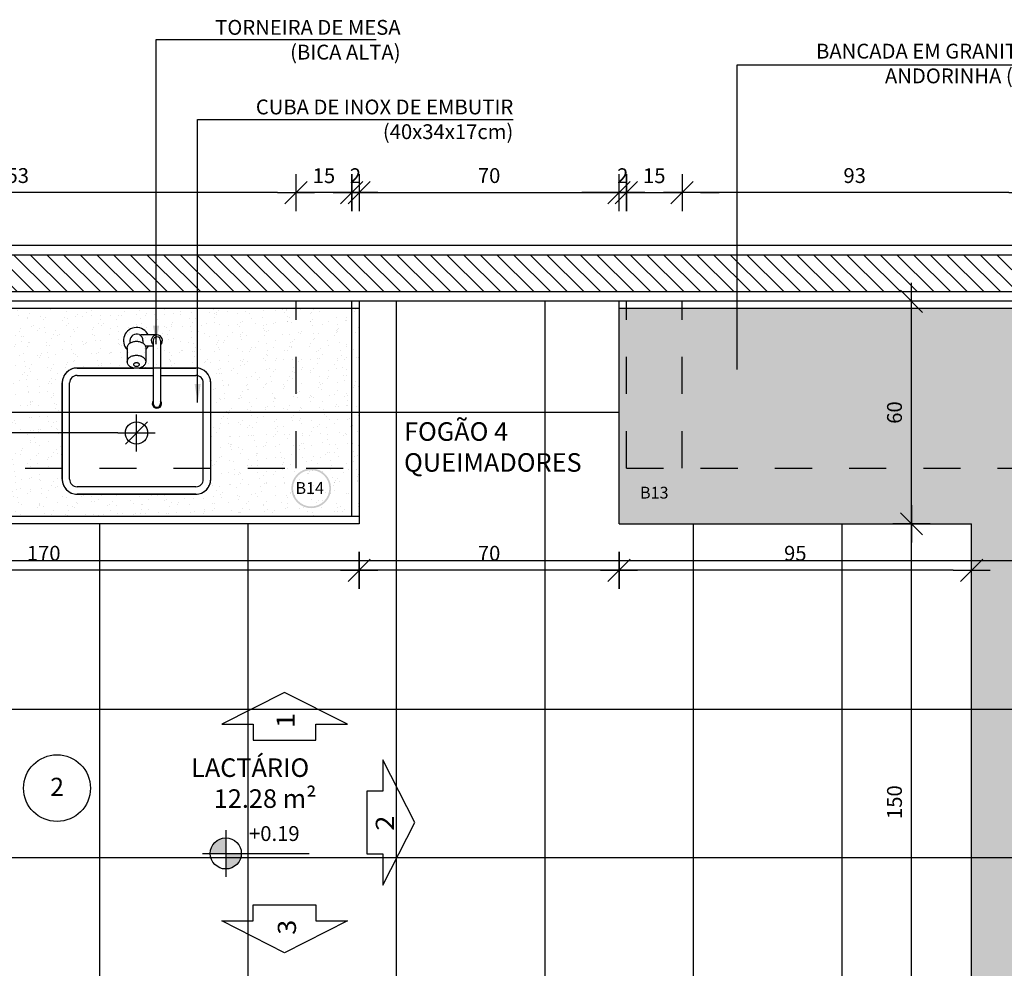
# Model space of a CAD drawing. Extents: x 86 to 526, y -380 to -298.
# Drawn here: x 221 to 223, y -361 to -359 of the extents above; entities that cross this region are included whole.
import ezdxf

# ---------------------------------------------------------------- set-up
doc = ezdxf.new("R2010")
doc.units = 0
doc.header["$LTSCALE"] = 0.2
doc.linetypes.add('DASHDOT', pattern=[25.4, 12.7, -6.35, 0, -6.35])
doc.linetypes.add('HIDDEN2', pattern=[4.7625, 3.175, -1.5875])
doc.layers.get('0').update_dxf_attribs({"color": 6, "linetype": 'CONTINUOUS'})
doc.layers.get('DEFPOINTS').update_dxf_attribs({"linetype": 'CONTINUOUS'})
for name, color, linetype in [('01', 1, 'CONTINUOUS'), ('AR-ALV', 5, 'CONTINUOUS'), ('AR-ESQ', 2, 'CONTINUOUS'), ('AR-HAT-SERVIÇO', 253, 'CONTINUOUS'), ('AR-PIS', 1, 'CONTINUOUS'), ('ARQ-CTA-1_025', 1, 'CONTINUOUS'), ('ARQ-EQP-VISTA', 1, 'CONTINUOUS'), ('ARQ-SMB-1_025', 1, 'CONTINUOUS'), ('ARQ-SMB-1_100', 1, 'CONTINUOUS'), ('ARQ-TXT-1_025', 2, 'CONTINUOUS'), ('ARQ-TXT-1_050', 2, 'CONTINUOUS'), ('HATCH', 13, 'CONTINUOUS')]:
    doc.layers.add(name, color=color, linetype=linetype)
doc.styles.add('A16-E50', font='arial.ttf', dxfattribs={"height": 0.08})
doc.styles.add('A26', font='arial.ttf', dxfattribs={"height": 0.26})
doc.styles.add('ESC-50-A20', font='arial.ttf', dxfattribs={"height": 0.1})
doc.styles.add('FNDE Texto Cota 0025', font='verdana.ttf', dxfattribs={"height": 0.04})
doc.dimstyles.new('FNDE 1-0025', dxfattribs={"dimscale": 5, "dimtxt": 0.04, "dimasz": 0.01, "dimexe": 0.15, "dimexo": 0.15, "dimgap": 0.005, "dimtad": 1, "dimzin": 1, "dimdsep": 46, "dimtxsty": 'FNDE Texto Cota 0025', "dimblk": 'tic', "dimcen": 0.015, "dimdle": 0.15, "dimse1": 1, "dimse2": 1, "dimclrd": 251, "dimclre": 251, "dimclrt": 256, "dimaunit": 1, "dimadec": 3, "dimazin": 0, "dimtfac": 1, "dimtix": 1, "dimtmove": 2, "dimatfit": 3, "dimfxl": 0.15, "dimtvp": 1, "dimtolj": 1, "dimtzin": 0, "dimarcsym": 0})

# ---------------------------------------------------------------- blocks, each defined once
blk = doc.blocks.new('tic')
blk.add_line((-0.6, -0.6), (0.6, 0.6))
at = {"color": 251}
for p, q in [((0, -1), (0, 1)), ((-1, 0), (1, 0))]:
    blk.add_line(p, q, dxfattribs=at)
blk = doc.blocks.new('*D543')
at = {"layer": 'ARQ-CTA-1_025', "color": 251, "lineweight": -2, "ltscale": 10, "transparency": 16777216}
blk.add_line((223.1618, -361.6501), (223.1618, -360.2501), dxfattribs=at)
at = {"layer": 'DEFPOINTS', "color": 0, "ltscale": 10, "transparency": 16777216}
for p in [(223.1618, -360.2001), (223.3237, -360.2001), (223.3237, -361.7001)]:
    blk.add_point(p, dxfattribs=at)
at = {"layer": 'ARQ-CTA-1_025', "color": 251, "lineweight": -2, "ltscale": 10, "transparency": 16777216, "xscale": 0.05, "yscale": 0.05, "zscale": 0.05}
for p, rotation in [((223.1618, -360.2001), 90), ((223.1618, -361.7001), 270)]:
    blk.add_blockref('tic', p, dxfattribs=dict(at, rotation=rotation))
at = {"layer": 'ARQ-CTA-1_025', "ltscale": 10, "transparency": 16777216, "insert": (223.1159, -360.9501), "char_height": 0.04, "attachment_point": 5, "rotation": 90, "style": 'FNDE Texto Cota 0025'}
blk.add_mtext('\\A1;150', dxfattribs=at)
blk = doc.blocks.new('*D545')
at = {"layer": 'ARQ-CTA-1_025', "color": 251, "lineweight": -2, "ltscale": 10, "transparency": 16777216}
blk.add_line((223.1618, -360.1501), (223.1618, -359.6501), dxfattribs=at)
at = {"layer": 'DEFPOINTS', "color": 0, "ltscale": 10, "transparency": 16777216}
for p in [(223.1618, -359.6001), (223.3237, -359.6001), (223.3237, -360.2001)]:
    blk.add_point(p, dxfattribs=at)
at = {"layer": 'ARQ-CTA-1_025', "color": 251, "lineweight": -2, "ltscale": 10, "transparency": 16777216, "xscale": 0.05, "yscale": 0.05, "zscale": 0.05}
for p, rotation in [((223.1618, -359.6001), 90), ((223.1618, -360.2001), 270)]:
    blk.add_blockref('tic', p, dxfattribs=dict(at, rotation=rotation))
at = {"layer": 'ARQ-CTA-1_025', "ltscale": 10, "transparency": 16777216, "insert": (223.1159, -359.9001), "char_height": 0.04, "attachment_point": 5, "rotation": 90, "style": 'FNDE Texto Cota 0025'}
blk.add_mtext('\\A1;60', dxfattribs=at)
blk = doc.blocks.new('*D579')
at = {"layer": 'ARQ-CTA-1_025', "color": 251, "lineweight": -2, "ltscale": 10, "transparency": 16777216}
blk.add_line((221.0237, -359.9551), (219.4237, -359.9551), dxfattribs=at)
at = {"layer": 'DEFPOINTS', "color": 0, "ltscale": 10, "transparency": 16777216}
for p in [(219.3737, -359.9551), (219.3737, -359.9551), (221.0737, -359.9551)]:
    blk.add_point(p, dxfattribs=at)
at = {"layer": 'ARQ-CTA-1_025', "color": 251, "lineweight": -2, "ltscale": 10, "transparency": 16777216, "xscale": 0.05, "yscale": 0.05, "zscale": 0.05, "rotation": 180}
blk.add_blockref('tic', (219.3737, -359.9551), dxfattribs=at)
at = {"layer": 'ARQ-CTA-1_025', "color": 251, "lineweight": -2, "ltscale": 10, "transparency": 16777216, "xscale": 0.05, "yscale": 0.05, "zscale": 0.05}
blk.add_blockref('tic', (221.0737, -359.9551), dxfattribs=at)
at = {"layer": 'ARQ-CTA-1_025', "ltscale": 10, "transparency": 16777216, "insert": (220.2237, -359.9093), "char_height": 0.04, "attachment_point": 5, "style": 'FNDE Texto Cota 0025'}
blk.add_mtext('\\A1;170', dxfattribs=at)
blk = doc.blocks.new('*D580')
at = {"layer": 'ARQ-CTA-1_025', "color": 251, "lineweight": -2, "ltscale": 10, "transparency": 16777216}
blk.add_line((223.2737, -360.3252), (222.4237, -360.3252), dxfattribs=at)
at = {"layer": 'DEFPOINTS', "color": 0, "ltscale": 10, "transparency": 16777216}
for p in [(222.3737, -360.2001), (223.3237, -360.2001), (222.3737, -360.3252)]:
    blk.add_point(p, dxfattribs=at)
at = {"layer": 'ARQ-CTA-1_025', "color": 251, "lineweight": -2, "ltscale": 10, "transparency": 16777216, "xscale": 0.05, "yscale": 0.05, "zscale": 0.05, "rotation": 180}
blk.add_blockref('tic', (222.3737, -360.3252), dxfattribs=at)
at = {"layer": 'ARQ-CTA-1_025', "color": 251, "lineweight": -2, "ltscale": 10, "transparency": 16777216, "xscale": 0.05, "yscale": 0.05, "zscale": 0.05}
blk.add_blockref('tic', (223.3237, -360.3252), dxfattribs=at)
at = {"layer": 'ARQ-CTA-1_025', "ltscale": 10, "transparency": 16777216, "insert": (222.8487, -360.2794), "char_height": 0.04, "attachment_point": 5, "style": 'FNDE Texto Cota 0025'}
blk.add_mtext('\\A1;95', dxfattribs=at)
blk = doc.blocks.new('*D581')
at = {"layer": 'ARQ-CTA-1_025', "color": 251, "lineweight": -2, "ltscale": 10, "transparency": 16777216}
blk.add_line((222.3237, -360.3252), (221.7237, -360.3252), dxfattribs=at)
at = {"layer": 'DEFPOINTS', "color": 0, "ltscale": 10, "transparency": 16777216}
for p in [(221.6737, -360.2001), (222.3737, -360.2001), (221.6737, -360.3252)]:
    blk.add_point(p, dxfattribs=at)
at = {"layer": 'ARQ-CTA-1_025', "color": 251, "lineweight": -2, "ltscale": 10, "transparency": 16777216, "xscale": 0.05, "yscale": 0.05, "zscale": 0.05, "rotation": 180}
blk.add_blockref('tic', (221.6737, -360.3252), dxfattribs=at)
at = {"layer": 'ARQ-CTA-1_025', "color": 251, "lineweight": -2, "ltscale": 10, "transparency": 16777216, "xscale": 0.05, "yscale": 0.05, "zscale": 0.05}
blk.add_blockref('tic', (222.3737, -360.3252), dxfattribs=at)
at = {"layer": 'ARQ-CTA-1_025', "ltscale": 10, "transparency": 16777216, "insert": (222.0237, -360.2794), "char_height": 0.04, "attachment_point": 5, "style": 'FNDE Texto Cota 0025'}
blk.add_mtext('\\A1;70', dxfattribs=at)
blk = doc.blocks.new('*D582')
at = {"layer": 'ARQ-CTA-1_025', "color": 251, "lineweight": -2, "ltscale": 10, "transparency": 16777216}
blk.add_line((221.6237, -360.3252), (220.0237, -360.3252), dxfattribs=at)
at = {"layer": 'DEFPOINTS', "color": 0, "ltscale": 10, "transparency": 16777216}
for p in [(219.9737, -360.2001), (221.6737, -360.2001), (219.9737, -360.3252)]:
    blk.add_point(p, dxfattribs=at)
at = {"layer": 'ARQ-CTA-1_025', "color": 251, "lineweight": -2, "ltscale": 10, "transparency": 16777216, "xscale": 0.05, "yscale": 0.05, "zscale": 0.05, "rotation": 180}
blk.add_blockref('tic', (219.9737, -360.3252), dxfattribs=at)
at = {"layer": 'ARQ-CTA-1_025', "color": 251, "lineweight": -2, "ltscale": 10, "transparency": 16777216, "xscale": 0.05, "yscale": 0.05, "zscale": 0.05}
blk.add_blockref('tic', (221.6737, -360.3252), dxfattribs=at)
at = {"layer": 'ARQ-CTA-1_025', "ltscale": 10, "transparency": 16777216, "insert": (220.8237, -360.2794), "char_height": 0.04, "attachment_point": 5, "style": 'FNDE Texto Cota 0025'}
blk.add_mtext('\\A1;170', dxfattribs=at)
blk = doc.blocks.new('*D854')
at = {"layer": 'ARQ-CTA-1_025', "color": 251, "lineweight": -2, "ltscale": 10, "transparency": 16777216}
blk.add_line((223.4237, -359.3073), (222.5937, -359.3073), dxfattribs=at)
at = {"layer": 'DEFPOINTS', "color": 0, "ltscale": 10, "transparency": 16777216}
for p in [(222.5437, -359.3073), (222.5437, -359.6001), (223.4737, -360.0501)]:
    blk.add_point(p, dxfattribs=at)
at = {"layer": 'ARQ-CTA-1_025', "color": 251, "lineweight": -2, "ltscale": 10, "transparency": 16777216, "xscale": 0.05, "yscale": 0.05, "zscale": 0.05, "rotation": 180}
blk.add_blockref('tic', (222.5437, -359.3073), dxfattribs=at)
at = {"layer": 'ARQ-CTA-1_025', "color": 251, "lineweight": -2, "ltscale": 10, "transparency": 16777216, "xscale": 0.05, "yscale": 0.05, "zscale": 0.05}
blk.add_blockref('tic', (223.4737, -359.3073), dxfattribs=at)
at = {"layer": 'ARQ-CTA-1_025', "ltscale": 10, "transparency": 16777216, "insert": (223.0087, -359.2614), "char_height": 0.04, "attachment_point": 5, "style": 'FNDE Texto Cota 0025'}
blk.add_mtext('\\A1;93', dxfattribs=at)
blk = doc.blocks.new('*D855')
at = {"layer": 'ARQ-CTA-1_025', "color": 251, "lineweight": -2, "ltscale": 10, "transparency": 16777216}
for p, q in [((221.4537, -359.3073), (221.4037, -359.3073)), ((221.6537, -359.3073), (221.5037, -359.3073)), ((221.7037, -359.3073), (221.7537, -359.3073))]:
    blk.add_line(p, q, dxfattribs=at)
at = {"layer": 'DEFPOINTS', "color": 0, "ltscale": 10, "transparency": 16777216}
for p in [(221.5037, -359.3073), (221.5037, -359.6001), (221.6537, -359.6001)]:
    blk.add_point(p, dxfattribs=at)
at = {"layer": 'ARQ-CTA-1_025', "color": 251, "lineweight": -2, "ltscale": 10, "transparency": 16777216, "xscale": 0.05, "yscale": 0.05, "zscale": 0.05}
blk.add_blockref('tic', (221.5037, -359.3073), dxfattribs=at)
at = {"layer": 'ARQ-CTA-1_025', "color": 251, "lineweight": -2, "ltscale": 10, "transparency": 16777216, "xscale": 0.05, "yscale": 0.05, "zscale": 0.05, "rotation": 180}
blk.add_blockref('tic', (221.6537, -359.3073), dxfattribs=at)
at = {"layer": 'ARQ-CTA-1_025', "ltscale": 10, "transparency": 16777216, "insert": (221.5787, -359.2618), "char_height": 0.04, "attachment_point": 5, "style": 'FNDE Texto Cota 0025'}
blk.add_mtext('\\A1;15', dxfattribs=at)
blk = doc.blocks.new('*D856')
at = {"layer": 'ARQ-CTA-1_025', "color": 251, "lineweight": -2, "ltscale": 10, "transparency": 16777216}
blk.add_line((221.4537, -359.3073), (220.0237, -359.3073), dxfattribs=at)
at = {"layer": 'DEFPOINTS', "color": 0, "ltscale": 10, "transparency": 16777216}
for p in [(219.9737, -359.3073), (219.9737, -359.6001), (221.5037, -359.6001)]:
    blk.add_point(p, dxfattribs=at)
at = {"layer": 'ARQ-CTA-1_025', "color": 251, "lineweight": -2, "ltscale": 10, "transparency": 16777216, "xscale": 0.05, "yscale": 0.05, "zscale": 0.05, "rotation": 180}
blk.add_blockref('tic', (219.9737, -359.3073), dxfattribs=at)
at = {"layer": 'ARQ-CTA-1_025', "color": 251, "lineweight": -2, "ltscale": 10, "transparency": 16777216, "xscale": 0.05, "yscale": 0.05, "zscale": 0.05}
blk.add_blockref('tic', (221.5037, -359.3073), dxfattribs=at)
at = {"layer": 'ARQ-CTA-1_025', "ltscale": 10, "transparency": 16777216, "insert": (220.7387, -359.2614), "char_height": 0.04, "attachment_point": 5, "style": 'FNDE Texto Cota 0025'}
blk.add_mtext('\\A1;153', dxfattribs=at)
blk = doc.blocks.new('*D860')
at = {"layer": 'ARQ-CTA-1_025', "color": 251, "lineweight": -2, "ltscale": 10, "transparency": 16777216}
blk.add_line((221.7237, -359.3073), (222.3237, -359.3073), dxfattribs=at)
at = {"layer": 'DEFPOINTS', "color": 0, "ltscale": 10, "transparency": 16777216}
for p in [(222.3737, -359.3073), (221.6737, -359.6001), (222.3737, -359.6001)]:
    blk.add_point(p, dxfattribs=at)
at = {"layer": 'ARQ-CTA-1_025', "color": 251, "lineweight": -2, "ltscale": 10, "transparency": 16777216, "xscale": 0.05, "yscale": 0.05, "zscale": 0.05, "rotation": 180}
blk.add_blockref('tic', (221.6737, -359.3073), dxfattribs=at)
at = {"layer": 'ARQ-CTA-1_025', "color": 251, "lineweight": -2, "ltscale": 10, "transparency": 16777216, "xscale": 0.05, "yscale": 0.05, "zscale": 0.05}
blk.add_blockref('tic', (222.3737, -359.3073), dxfattribs=at)
at = {"layer": 'ARQ-CTA-1_025', "ltscale": 10, "transparency": 16777216, "insert": (222.0237, -359.2614), "char_height": 0.04, "attachment_point": 5, "style": 'FNDE Texto Cota 0025'}
blk.add_mtext('\\A1;70', dxfattribs=at)
blk = doc.blocks.new('*D861')
at = {"layer": 'ARQ-CTA-1_025', "color": 251, "lineweight": -2, "ltscale": 10, "transparency": 16777216}
for p, q in [((222.3437, -359.3073), (222.2937, -359.3073)), ((222.3937, -359.3073), (222.5437, -359.3073)), ((222.5937, -359.3073), (222.6437, -359.3073))]:
    blk.add_line(p, q, dxfattribs=at)
at = {"layer": 'DEFPOINTS', "color": 0, "ltscale": 10, "transparency": 16777216}
for p in [(222.5437, -359.3073), (222.3937, -359.6001), (222.5437, -359.6001)]:
    blk.add_point(p, dxfattribs=at)
at = {"layer": 'ARQ-CTA-1_025', "color": 251, "lineweight": -2, "ltscale": 10, "transparency": 16777216, "xscale": 0.05, "yscale": 0.05, "zscale": 0.05}
blk.add_blockref('tic', (222.3937, -359.3073), dxfattribs=at)
at = {"layer": 'ARQ-CTA-1_025', "color": 251, "lineweight": -2, "ltscale": 10, "transparency": 16777216, "xscale": 0.05, "yscale": 0.05, "zscale": 0.05, "rotation": 180}
blk.add_blockref('tic', (222.5437, -359.3073), dxfattribs=at)
at = {"layer": 'ARQ-CTA-1_025', "ltscale": 10, "transparency": 16777216, "insert": (222.4687, -359.2618), "char_height": 0.04, "attachment_point": 5, "style": 'FNDE Texto Cota 0025'}
blk.add_mtext('\\A1;15', dxfattribs=at)
blk = doc.blocks.new('*D863')
at = {"layer": 'ARQ-CTA-1_025', "color": 251, "lineweight": -2, "ltscale": 10, "transparency": 16777216}
for p, q in [((221.6037, -359.3073), (221.5537, -359.3073)), ((221.6537, -359.3073), (221.6737, -359.3073)), ((221.7237, -359.3073), (221.7737, -359.3073))]:
    blk.add_line(p, q, dxfattribs=at)
at = {"layer": 'DEFPOINTS', "color": 0, "ltscale": 10, "transparency": 16777216}
for p in [(221.6737, -359.3073), (221.6537, -359.6001), (221.6737, -359.6001)]:
    blk.add_point(p, dxfattribs=at)
at = {"layer": 'ARQ-CTA-1_025', "color": 251, "lineweight": -2, "ltscale": 10, "transparency": 16777216, "xscale": 0.05, "yscale": 0.05, "zscale": 0.05}
blk.add_blockref('tic', (221.6537, -359.3073), dxfattribs=at)
at = {"layer": 'ARQ-CTA-1_025', "color": 251, "lineweight": -2, "ltscale": 10, "transparency": 16777216, "xscale": 0.05, "yscale": 0.05, "zscale": 0.05, "rotation": 180}
blk.add_blockref('tic', (221.6737, -359.3073), dxfattribs=at)
at = {"layer": 'ARQ-CTA-1_025', "ltscale": 10, "transparency": 16777216, "insert": (221.6637, -359.2618), "char_height": 0.04, "attachment_point": 5, "style": 'FNDE Texto Cota 0025'}
blk.add_mtext('\\A1;2', dxfattribs=at)
blk = doc.blocks.new('*D864')
at = {"layer": 'ARQ-CTA-1_025', "color": 251, "lineweight": -2, "ltscale": 10, "transparency": 16777216}
for p, q in [((222.3237, -359.3073), (222.2737, -359.3073)), ((222.3737, -359.3073), (222.3937, -359.3073)), ((222.4437, -359.3073), (222.4937, -359.3073))]:
    blk.add_line(p, q, dxfattribs=at)
at = {"layer": 'DEFPOINTS', "color": 0, "ltscale": 10, "transparency": 16777216}
for p in [(222.3937, -359.3073), (222.3737, -359.6001), (222.3937, -359.6001)]:
    blk.add_point(p, dxfattribs=at)
at = {"layer": 'ARQ-CTA-1_025', "color": 251, "lineweight": -2, "ltscale": 10, "transparency": 16777216, "xscale": 0.05, "yscale": 0.05, "zscale": 0.05}
blk.add_blockref('tic', (222.3737, -359.3073), dxfattribs=at)
at = {"layer": 'ARQ-CTA-1_025', "color": 251, "lineweight": -2, "ltscale": 10, "transparency": 16777216, "xscale": 0.05, "yscale": 0.05, "zscale": 0.05, "rotation": 180}
blk.add_blockref('tic', (222.3937, -359.3073), dxfattribs=at)
at = {"layer": 'ARQ-CTA-1_025', "ltscale": 10, "transparency": 16777216, "insert": (222.3837, -359.2618), "char_height": 0.04, "attachment_point": 5, "style": 'FNDE Texto Cota 0025'}
blk.add_mtext('\\A1;2', dxfattribs=at)

msp = doc.modelspace()

# ---------------------------------------------------------------- hatches: boundary and pattern name
at = {"ltscale": 10}
h = msp.add_hatch(dxfattribs=at)
h.set_pattern_fill('AR-SAND', color=252, scale=0.001, angle=450, style=0)
h.set_pattern_definition([(127.5, (-139.518377, -661.72839), (-0.0489413237, -0.0016000313), [0, -0.038608, 0, -0.04318, 0, -0.041275]), (97.5, (-139.51838, -661.72839), (-0.07168251, 0.044952328), [0, -0.020828, 0, -0.034798, 0, -0.013335]), (57.5, (-139.518377, -661.75963), (-0.0001437185, 0.079099237), [0, -0.0127, 0, -0.04572, 0, -0.05969]), (47.5, (-139.51838, -661.75963), (-0.022292932, 0.076355645), [0, -0.00635, 0, -0.029972, 0, -0.03429])])
h.paths.add_polyline_path([(219.9737, -360.1801), (219.9737, -359.6201), (221.6737, -359.6201), (221.6737, -360.1801)])
edge = h.paths.add_edge_path(flags=16)
edge.add_arc((220.9137, -359.8201), 0.04, 810, 900)
edge.add_line((220.8737, -359.8201), (220.8737, -360.0801))
edge.add_arc((220.9137, -360.0801), 0.04, 540, 630)
edge.add_line((220.9137, -360.1201), (221.2337, -360.1201))
edge.add_arc((221.2337, -360.0801), 0.04, 630, 720)
edge.add_line((221.2737, -360.0801), (221.2737, -359.8201))
edge.add_arc((221.2337, -359.8201), 0.04, 720, 810)
edge.add_line((221.2337, -359.7801), (220.9137, -359.7801))
h = msp.add_hatch(dxfattribs=at)
h.set_pattern_fill('AR-SAND', color=252, scale=0.001, angle=450, style=0)
h.set_pattern_definition([(127.5, (-139.518377, -661.32839), (-0.0489413237, -0.0016000313), [0, -0.038608, 0, -0.04318, 0, -0.041275]), (97.5, (-139.51838, -661.32839), (-0.07168251, 0.044952328), [0, -0.020828, 0, -0.034798, 0, -0.013335]), (57.5, (-139.518377, -661.35963), (-0.0001437185, 0.079099237), [0, -0.0127, 0, -0.04572, 0, -0.05969]), (47.5, (-139.51838, -661.35963), (-0.022292932, 0.076355645), [0, -0.00635, 0, -0.029972, 0, -0.03429])])
edge = h.paths.add_edge_path(flags=16)
edge.add_arc((222.3137, -361.8201), 0.04, 450, 540)
edge.add_line((222.2737, -361.8201), (222.2737, -362.0801))
edge.add_arc((222.3137, -362.0801), 0.04, 540, 630)
edge.add_line((222.3137, -362.1201), (222.6337, -362.1201))
edge.add_arc((222.6337, -362.0801), 0.04, 630, 720)
edge.add_line((222.6737, -362.0801), (222.6737, -361.8201))
edge.add_arc((222.6337, -361.8201), 0.04, 720, 810)
edge.add_line((222.6337, -361.7801), (222.3137, -361.7801))
h.paths.add_polyline_path([(222.3737, -359.6201), (222.3737, -360.2001), (223.3237, -360.2001), (223.3237, -361.7201), (221.8509, -361.7201), (221.8509, -362.2801), (223.9037, -362.2801), (223.9037, -359.6201)])
at = {"linetype": 'Continuous', "ltscale": 0.5}
h = msp.add_hatch(color=251, dxfattribs=at)
h.paths.add_polyline_path([(221.3142, -361.0883), (221.3142, -361.0463, 0.414214), (221.2722, -361.0883)])
h.paths.add_polyline_path([(221.3142, -361.0883), (221.3142, -361.1303, 0.414214), (221.3562, -361.0883)])
at = {"layer": '01'}
h = msp.add_hatch(dxfattribs=at)
h.set_pattern_fill('ANSI31', color=253, scale=0.01, angle=450, style=0)
h.set_pattern_definition([(135, (-139.518377, -661.328388), (-0.0224506403, -0.0224506403), [])])
h.paths.add_polyline_path([(217.7987, -360.8251), (217.8987, -360.8251), (217.8987, -359.5751), (217.7987, -359.5751)])
h.paths.add_polyline_path([(219.2487, -360.4257), (219.3487, -360.4251), (219.3487, -359.5751), (223.9487, -359.5751), (223.9487, -359.8751), (224.0487, -359.8751), (224.0487, -359.4751), (218.3987, -359.4751), (218.3987, -359.5748), (219.2487, -359.5754)])
h.paths.add_polyline_path([(219.3487, -361.1751), (219.2487, -361.1751), (219.2487, -361.3251), (219.3487, -361.3251)])
at = {"layer": 'ARQ-SMB-1_100'}
h = msp.add_hatch(color=252, dxfattribs=at)
edge = h.paths.add_edge_path()
edge.add_arc((221.5444, -360.1043), 0.0536, 0, 360, ccw=False)
edge = h.paths.add_edge_path(flags=17)
edge.add_arc((221.5444, -360.1043), 0.0489, 0, 360, ccw=False)
h = msp.add_hatch(color=252, dxfattribs=at)
edge = h.paths.add_edge_path()
edge.add_arc((222.4727, -360.1168), 0.0536, 0, 360, ccw=False)
edge = h.paths.add_edge_path(flags=17)
edge.add_arc((222.4727, -360.1168), 0.0489, 0, 360, ccw=False)

# ---------------------------------------------------------------- linework, layer by layer
at = {"color": 251}
for p, q in [((221.3142, -361.0253), (221.3142, -361.1513)), ((221.2512, -361.0883), (221.3562, -361.0883)), ((221.3562, -361.0883), (221.5386, -361.0883))]:
    msp.add_line(p, q, dxfattribs=at)
msp.add_circle((221.3142, -361.0883), 0.042, dxfattribs=at)
at = {"layer": 'AR-ALV'}
for p, q in [((224.0737, -359.4501), (218.4237, -359.4501)), ((223.9237, -359.6001), (219.3737, -359.6001))]:
    msp.add_line(p, q, dxfattribs=at)
at = {"layer": 'AR-ESQ'}
for p, q in [((221.6537, -360.1801), (221.6537, -359.6201)), ((221.6737, -359.6001), (221.6737, -360.2001)), ((222.3737, -360.2001), (222.3737, -359.6001)), ((221.6737, -360.1801), (219.9737, -360.1801)), ((221.6737, -360.2001), (219.9737, -360.2001)), ((222.3737, -360.2001), (223.3237, -360.2001)), ((223.3237, -362.2801), (223.3237, -360.2001))]:
    msp.add_line(p, q, dxfattribs=at)
for points in [[(221.5787, -359.6201), (219.3937, -359.6201)], [(221.6737, -359.6201), (221.5787, -359.6201)], [(221.6237, -362.2801), (223.9037, -362.2801), (223.9037, -359.6201), (222.3737, -359.6201)]]:
    msp.add_lwpolyline(points, dxfattribs=at)
at = {"layer": 'AR-HAT-SERVIÇO'}
msp.add_lwpolyline([(219.2487, -360.4262), (219.2487, -359.5751), (217.8987, -359.5751), (217.8987, -360.8251), (217.7987, -360.8251), (217.7987, -359.4251), (218.3987, -359.4251), (218.3987, -359.4751), (224.0487, -359.4751), (224.0487, -359.8751), (223.9487, -359.8751), (223.9487, -359.5751), (219.3487, -359.5751), (219.3487, -360.4251)], dxfattribs=at)
at = {"layer": 'AR-PIS', "color": 251, "ltscale": 10}
for p, q in [((221.7737, -359.6001), (221.7737, -361.7001)), ((222.1737, -359.6001), (222.1737, -361.7001)), ((222.3737, -359.9001), (221.6737, -359.9001)), ((220.9737, -360.2001), (220.9737, -362.3001)), ((221.3737, -360.2001), (221.3737, -362.3001)), ((222.5737, -360.2001), (222.5737, -361.7001)), ((222.9737, -360.2001), (222.9737, -361.7001)), ((223.9237, -360.3001), (219.9737, -360.3001)), ((223.9237, -360.7001), (219.9737, -360.7001)), ((223.9237, -361.1001), (219.9737, -361.1001))]:
    msp.add_line(p, q, dxfattribs=at)
at = {"layer": 'ARQ-EQP-VISTA'}
for p, q in [((221.6537, -360.0501), (221.6537, -359.6001)), ((221.1287, -359.691), (221.0851, -359.691)), ((221.0487, -359.7256), (221.0487, -359.7632)), ((221.0562, -359.706), (221.0562, -359.713)), ((221.0912, -359.706), (221.0912, -359.713)), ((221.1187, -359.721), (221.0978, -359.721)), ((221.0987, -359.7256), (221.0987, -359.7632)), ((221.1187, -359.706), (221.1187, -359.876)), ((221.1387, -359.706), (221.1387, -359.876)), ((220.9137, -359.7801), (221.0662, -359.7801)), ((221.0811, -359.7801), (221.1187, -359.7801)), ((221.1387, -359.7801), (221.2337, -359.7801)), ((220.9137, -359.8001), (221.1187, -359.8001)), ((221.1387, -359.8001), (221.2337, -359.8001)), ((220.8737, -360.0801), (220.8737, -359.8201)), ((220.8937, -360.0801), (220.8937, -359.8201)), ((221.2537, -360.0801), (221.2537, -359.8201)), ((221.2737, -360.0801), (221.2737, -359.8201)), ((221.2337, -360.1001), (220.9137, -360.1001)), ((221.2337, -360.1201), (220.9137, -360.1201))]:
    msp.add_line(p, q, dxfattribs=at)
msp.add_lwpolyline([(221.0487, -359.7256, -0.133256), (221.0504, -359.7192, -0.106756), (221.056, -359.7131, -0.082828), (221.0638, -359.7094, -0.071352), (221.0737, -359.708, -0.071352), (221.0836, -359.7094, -0.082828), (221.0914, -359.7131, -0.106756), (221.0969, -359.7192, -0.133256), (221.0987, -359.7256, -0.133256)], format="xyb", dxfattribs=at)
for points in [[(221.0987, -359.7632, -0.133256), (221.0969, -359.7697, -0.106756), (221.0914, -359.7757, -0.082828), (221.0836, -359.7795, -0.071352), (221.0737, -359.7809, -0.071352), (221.0638, -359.7795, -0.082828), (221.056, -359.7757, -0.106756), (221.0504, -359.7697, -0.133256), (221.0487, -359.7632, -0.133256), (221.0504, -359.7568, -0.106756), (221.056, -359.7507, -0.082828), (221.0638, -359.747, -0.071352), (221.0737, -359.7456, -0.071352), (221.0836, -359.747, -0.082828), (221.0914, -359.7507, -0.106756), (221.0969, -359.7568, -0.133256)], [(220.9137, -359.7801, 0.414214), (220.8737, -359.8201), (220.8737, -360.0801, 0.414214), (220.9137, -360.1201), (221.2337, -360.1201, 0.414214), (221.2737, -360.0801), (221.2737, -359.8201, 0.414214), (221.2337, -359.7801)], [(220.9137, -359.7801, 0.414214), (220.8737, -359.8201), (220.8737, -360.0801, 0.414214), (220.9137, -360.1201), (221.2337, -360.1201, 0.414214), (221.2737, -360.0801), (221.2737, -359.8201, 0.414214), (221.2337, -359.7801)], [(221.0662, -359.7707, -0.133256), (221.0667, -359.7688, -0.106756), (221.0684, -359.767, -0.082828), (221.0707, -359.7659, -0.071352), (221.0737, -359.7654, -0.071352), (221.0766, -359.7659, -0.082828), (221.079, -359.767, -0.106756), (221.0806, -359.7688, -0.133256), (221.0812, -359.7707, -0.133256), (221.0806, -359.7727, -0.106756), (221.079, -359.7745, -0.082828), (221.0766, -359.7756, -0.071352), (221.0737, -359.776, -0.071352), (221.0707, -359.7756, -0.082828), (221.0684, -359.7745, -0.106756), (221.0667, -359.7727, -0.133256)]]:
    msp.add_lwpolyline(points, format="xyb", close=True, dxfattribs=at)
msp.add_circle((221.0737, -359.9551), 0.03, dxfattribs=at)
for centre, radius, start, end in [((221.0737, -359.706), 0.035, 25.3769, 224.4153), ((221.0737, -359.706), 0.0175, 65.38, 180), ((221.0851, -359.681), 0.01, 245.38, 270), ((221.0737, -359.706), 0.0175, 0, 58.9973), ((221.1287, -359.706), 0.015, 311.8103, 228.1897), ((221.1287, -359.706), 0.01, 359.9998, 179.9998), ((221.0737, -359.706), 0.035, 315.5847, 334.6231), ((220.9137, -359.8201), 0.04, 90, 180), ((221.2337, -359.8201), 0.04, 0, 90), ((220.9137, -359.8201), 0.02, 90, 180), ((221.2337, -359.8201), 0.02, 0, 90), ((221.1287, -359.876), 0.0125, 143.1301, 36.8699), ((221.1287, -359.876), 0.01, 179.9999, 359.9999), ((220.9137, -360.0801), 0.04, 180, 270), ((220.9137, -360.0801), 0.02, 180, 270), ((221.2337, -360.0801), 0.04, 270, 0), ((221.2337, -360.0801), 0.02, 270, 0)]:
    msp.add_arc(centre, radius, start, end, dxfattribs=at)
at = {"layer": 'ARQ-SMB-1_025'}
for points in [[(221.5573, -360.7404), (221.6418, -360.7404), (221.4727, -360.6544), (221.3037, -360.7404), (221.3882, -360.7404), (221.3882, -360.7834), (221.5573, -360.7834), (221.5573, -360.7404)], [(221.7372, -361.0898), (221.7372, -361.1743), (221.8232, -361.0053), (221.7372, -360.8363), (221.7372, -360.9208), (221.6942, -360.9208), (221.6942, -361.0898), (221.7372, -361.0898)], [(221.5573, -361.2702), (221.6418, -361.2702), (221.4727, -361.3562), (221.3037, -361.2702), (221.3882, -361.2702), (221.3882, -361.2272), (221.5573, -361.2272), (221.5573, -361.2702)]]:
    msp.add_lwpolyline(points, dxfattribs=at)
at = {"layer": 'ARQ-SMB-1_100'}
msp.add_circle((220.8596, -360.9123), 0.09, dxfattribs=at)
at = {"layer": 'HATCH', "linetype": 'HIDDEN2', "ltscale": 0.08}
for p, q in [((221.5037, -360.0501), (221.5037, -359.6001)), ((222.3937, -360.0501), (222.3937, -359.6001)), ((222.5437, -360.0501), (222.5437, -359.6001)), ((219.9737, -360.0501), (221.5309, -360.0501)), ((221.5309, -360.0501), (221.6537, -360.0501)), ((222.3937, -360.0501), (223.9237, -360.0501))]:
    msp.add_line(p, q, dxfattribs=at)
at = {"layer": 'HATCH', "linetype": 'DASHDOT'}
msp.add_line((221.6737, -359.9001), (219.3937, -359.9001), dxfattribs=at)

# ---------------------------------------------------------------- texts
at = {"layer": 'ARQ-SMB-1_025', "color": 2, "style": 'A26', "text_generation_flag": 6, "width": 1.1}
for s, p in [('1', (221.5, -360.7506)), ('2', (221.7673, -361.0271)), ('3', (221.5034, -361.3077))]:
    msp.add_text(s, height=0.0489, rotation=270, dxfattribs=at).set_placement(p)
at = {"layer": 'ARQ-SMB-1_025', "color": 2, "insert": (220.8413, -360.8845), "char_height": 0.0489, "width": 0.117616, "attachment_point": 1, "style": 'A26'}
msp.add_mtext('2', dxfattribs=at)
at = {"layer": 'ARQ-SMB-1_025', "style": 'ESC-50-A20'}
msp.add_attdef('+0.19', (221.3769, -361.0548), 'NA', height=0.04, dxfattribs=at)
at = {"layer": 'ARQ-SMB-1_100', "style": 'A16-E50'}
for tag, p in [('B14', (221.502, -360.1195)), ('B13', (222.4303, -360.132))]:
    msp.add_attdef(tag, p, '', height=0.0319, dxfattribs=at)
at = {"layer": 'ARQ-TXT-1_025', "char_height": 0.04, "attachment_point": 3, "style": 'ESC-50-A20'}
for s, insert, width in [('TORNEIRA DE MESA (BICA ALTA)', (221.7853, -358.842), 0.633126), ('BANCADA EM GRANITO CINZA ANDORINHA (h=90cm)', (223.6553, -358.9061), 0.911687), ('CUBA DE INOX DE EMBUTIR (40x34x17cm)', (222.0889, -359.0565), 0.829047)]:
    msp.add_mtext(s, dxfattribs=dict(at, insert=insert, width=width))
at = {"layer": 'ARQ-TXT-1_050', "char_height": 0.05, "attachment_point": 1, "style": 'ESC-50-A20'}
for s, width, insert in [('FOGÃO 4 QUEIMADORES', 0.579774, (221.7945, -359.9263)), ('LACTÁRIO\\P    12.28 m²', 3.098125, (221.2208, -360.8322))]:
    msp.add_mtext_dynamic_manual_height_columns(s, width=width, gutter_width=1, heights=[0], dxfattribs=dict(at, insert=insert))

# ---------------------------------------------------------------- dimensions: what is measured, and where the dimension line sits
at = {"layer": 'ARQ-CTA-1_025', "ltscale": 10}
for base, p1, p2, angle, picture, middle in [((219.9737, -359.3073), (221.5037, -359.6001), (219.9737, -359.6001), 180, '*D856', (220.7387, -359.2614)), ((221.5037, -359.3073), (221.6537, -359.6001), (221.5037, -359.6001), 180, '*D855', (221.5787, -359.2618)), ((221.6737, -359.3073), (221.6537, -359.6001), (221.6737, -359.6001), 180, '*D863', (221.6637, -359.2618)), ((222.3737, -359.3073), (221.6737, -359.6001), (222.3737, -359.6001), 180, '*D860', (222.0237, -359.2614)), ((222.3937, -359.3073), (222.3737, -359.6001), (222.3937, -359.6001), 180, '*D864', (222.3837, -359.2618)), ((222.5437, -359.3073), (222.3937, -359.6001), (222.5437, -359.6001), 180, '*D861', (222.4687, -359.2618)), ((222.5437, -359.3073), (223.4737, -360.0501), (222.5437, -359.6001), 180, '*D854', (223.0087, -359.2614)), ((223.1618, -359.6001), (223.3237, -360.2001), (223.3237, -359.6001), 90, '*D545', (223.1159, -359.9001)), ((219.3737, -359.9551), (221.0737, -359.9551), (219.3737, -359.9551), 180, '*D579', (220.2237, -359.9093)), ((223.1618, -360.2001), (223.3237, -361.7001), (223.3237, -360.2001), 90, '*D543', (223.1159, -360.9501)), ((219.9737, -360.3252), (221.6737, -360.2001), (219.9737, -360.2001), 180, '*D582', (220.8237, -360.2794)), ((221.6737, -360.3252), (222.3737, -360.2001), (221.6737, -360.2001), 180, '*D581', (222.0237, -360.2794)), ((222.3737, -360.3252), (223.3237, -360.2001), (222.3737, -360.2001), 180, '*D580', (222.8487, -360.2794))]:
    dim = msp.add_linear_dim(base=base, p1=p1, p2=p2, angle=angle, dimstyle='FNDE 1-0025', override={"dimdec": 0, "dimlfac": 100}, dxfattribs=at)
    dim.commit()
    dim.dimension.update_dxf_attribs({"geometry": picture, "text_midpoint": middle})

# ---------------------------------------------------------------- leaders
at = {"layer": 'ARQ-SMB-1_025', "ltscale": 10}
for points in [[(221.1266, -359.7157), (221.1266, -358.8948), (221.7191, -358.8948)], [(222.6924, -359.7837), (222.6924, -358.9628), (223.4987, -358.9628)], [(221.2385, -359.8729), (221.2385, -359.1103), (222.0889, -359.1103)]]:
    msp.add_leader(points, dimstyle='FNDE 1-0025', override={"dimlfac": 100, "dimclrd": 252, "dimclre": 252}, dxfattribs=at)

doc.saveas('drawing.dxf')
